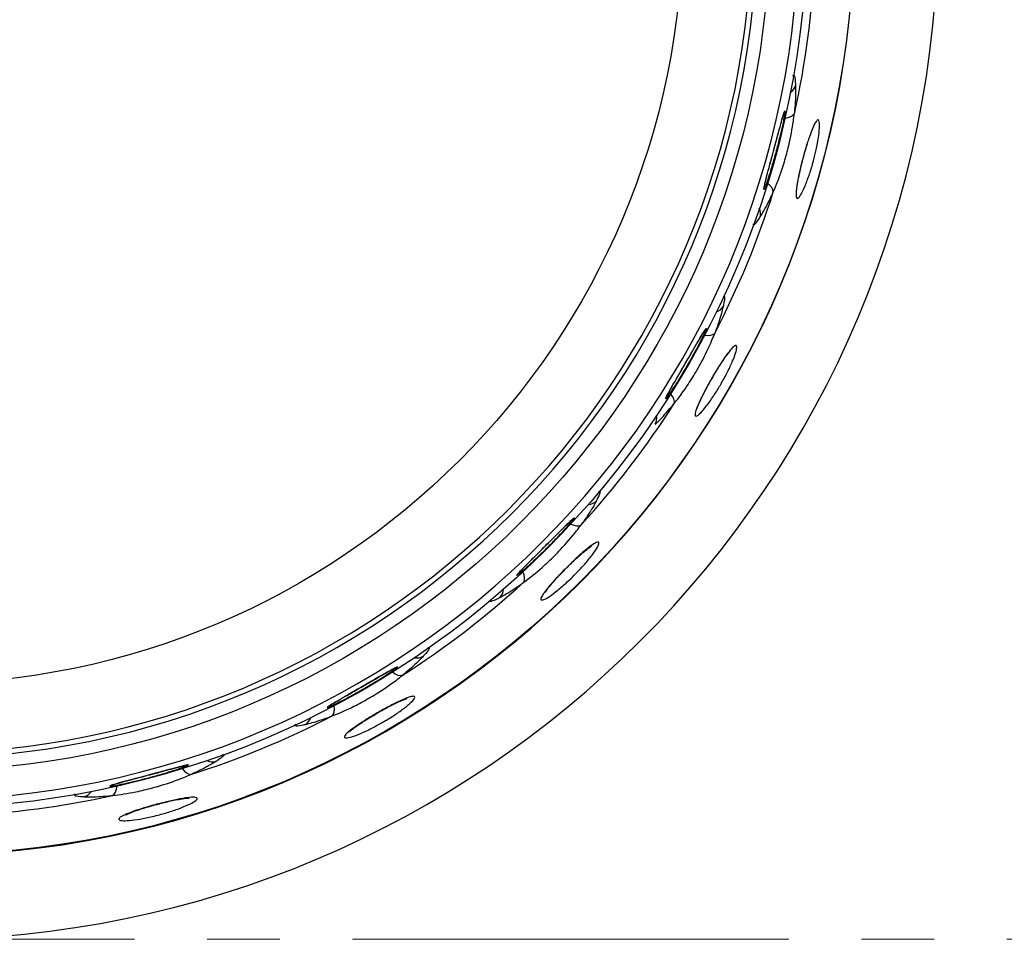
# Model space of a CAD drawing. Units: millimetres. Extents: x -1485 to 0, y 0 to 1050.
# Drawn here: x -952 to -938, y 435 to 448 of the extents above; entities that cross this region are included whole.
import ezdxf

# ---------------------------------------------------------------- set-up
doc = ezdxf.new("R2010")
doc.units = ezdxf.units.MM
doc.header["$LTSCALE"] = 5
doc.linetypes.add('CENTER', pattern=[9, 6, -1, 1, -1])
doc.layers.get('0').update_dxf_attribs({"lineweight": 25})
doc.layers.add('1', color=4, linetype='Continuous', lineweight=15)

msp = doc.modelspace()

# ---------------------------------------------------------------- linework, layer by layer
at = {"linetype": 'Continuous'}
for p, q in [((-940.864, 445.88467), (-940.8641, 445.8843)), ((-942.11981, 442.85288), (-942.12021, 442.85219)), ((-942.73465, 442.614), (-942.73113, 442.62126)), ((-944.11752, 440.24941), (-944.11847, 440.24846)), ((-946.9296, 438.61305), (-946.93145, 438.61198)), ((-947.37295, 438.35221), (-947.36475, 438.35765)), ((-946.72098, 438.2517), (-946.72252, 438.25082)), ((-949.86077, 437.39892), (-949.8649, 437.39781)), ((-949.75278, 436.99589), (-949.75656, 436.99488))]:
    msp.add_line(p, q, dxfattribs=at)
at = {"linetype": 'Continuous', "extrusion": (0, 0, -1)}
for radius in [14, 12.84719, 12.08387, 11.51138, 11.43905]:
    msp.add_circle((953.0063, 449.13819), radius, dxfattribs=at)
at = {"linetype": 'Continuous'}
for radius in [12.84313, 12.84139, 12.19663, 11.68494, 10.48682]:
    msp.add_circle((-953.0063, 449.13819), radius, dxfattribs=at)
at = {"linetype": 'Continuous', "extrusion": (0, 0, -1)}
msp.add_arc((953.0063, 449.13819), 12.30913, 182.591605, 192.408395, dxfattribs=at)
at = {"linetype": 'Continuous'}
for start, end in [(332.591605, 342.408395), (317.591605, 327.408395), (302.591605, 312.408395), (287.591605, 297.408395), (272.591605, 282.408395)]:
    msp.add_arc((-953.0063, 449.13819), 12.30913, start, end, dxfattribs=at)
for centre, major_axis, ratio, start_param, end_param in [((-941.16272, 446.91876), (-0.19976, -0.00983), 0.86742376, 2.19505854, 2.87295171), ((-941.1767, 446.53547), (-0.19893, 0.02066), 0.51683513, 1.94662059, 2.92530318), ((-941.46021, 445.47742), (-0.18261, 0.08157), 0.51683513, 3.35788213, 4.33656472), ((-941.63975, 445.13849), (-0.16808, 0.10839), 0.86742376, 3.4102336, 4.08812677), ((-942.14071, 443.92904), (-0.1955, 0.04221), 0.86742376, 2.19505854, 2.87295171), ((-942.25342, 443.56243), (-0.1868, 0.07144), 0.51683513, 1.94662059, 2.92530318), ((-942.80111, 442.61381), (-0.15527, 0.12606), 0.51683513, 3.35788213, 4.33656472), ((-943.06225, 442.3329), (-0.1343, 0.1482), 0.86742376, 3.4102336, 4.08812677), ((-943.85918, 441.29432), (-0.17791, 0.09137), 0.86742376, 2.19505854, 2.87295171), ((-944.06293, 440.96937), (-0.16195, 0.11736), 0.51683513, 1.94662059, 2.92530318), ((-944.83748, 440.19483), (-0.11736, 0.16195), 0.51683513, 3.35788213, 4.33656472), ((-945.16243, 439.99107), (-0.09137, 0.17791), 0.86742376, 3.4102336, 4.08812677), ((-946.201, 439.19415), (-0.1482, 0.1343), 0.86742376, 2.19505854, 2.87295171), ((-946.48191, 438.93301), (-0.12606, 0.15527), 0.51683513, 1.94662059, 2.92530318), ((-947.43054, 438.38532), (-0.07144, 0.1868), 0.51683513, 3.35788213, 4.33656472), ((-947.79715, 438.27261), (-0.04221, 0.1955), 0.86742376, 3.4102336, 4.08812677), ((-949.34552, 437.5921), (-0.08157, 0.18261), 0.51683513, 1.94662059, 2.92530318), ((-949.00659, 437.77164), (-0.10839, 0.16808), 0.86742376, 2.19505854, 2.87295171), ((-950.40357, 437.3086), (-0.02066, 0.19893), 0.51683513, 3.35788213, 4.33656472), ((-950.78687, 437.29462), (0.00983, 0.19976), 0.86742376, 3.4102336, 4.08812677)]:
    msp.add_ellipse(centre, major_axis=major_axis, ratio=ratio, start_param=start_param, end_param=end_param, dxfattribs=at)
for points, knots in [([(-941.00387, 447.00985), (-940.99565, 447.02909), (-940.98805, 447.02773), (-940.97607, 446.98663), (-940.97134, 446.95042), (-940.9684, 446.89478), (-940.96812, 446.88861), (-940.96787, 446.88225)], [0, 0, 0, 0, 0.49930389, 0.49930389, 0.94685626, 0.94685626, 1, 1, 1, 1]), ([(-940.96787, 446.88225), (-940.967, 446.86039), (-940.96651, 446.83623), (-940.96641, 446.73732), (-940.97006, 446.64756), (-940.98079, 446.53066), (-940.98265, 446.51209), (-940.9847, 446.49323)], [0, 0, 0, 0, 0.23196558, 0.23196558, 0.88166003, 0.88166003, 1, 1, 1, 1]), ([(-941.26704, 445.99261), (-941.27285, 445.97091), (-941.27869, 445.94911), (-941.30056, 445.86756), (-941.31653, 445.80801), (-941.34545, 445.69959), (-941.35879, 445.64921), (-941.38071, 445.5644), (-941.38958, 445.52876), (-941.40137, 445.47694), (-941.40444, 445.46001), (-941.40426, 445.44695), (-941.40099, 445.45062), (-941.38873, 445.47777), (-941.37953, 445.50169), (-941.35686, 445.56608), (-941.34308, 445.60745), (-941.31324, 445.70172), (-941.29678, 445.75593), (-941.26441, 445.8673), (-941.2481, 445.92565), (-941.23193, 445.98602), (-941.23124, 445.98859), (-941.21442, 446.0516), (-941.19879, 446.11289), (-941.17102, 446.22697), (-941.15848, 446.28134), (-941.14165, 446.35852), (-941.13591, 446.38605), (-941.12355, 446.44837), (-941.11818, 446.47895), (-941.11249, 446.51965), (-941.11208, 446.53039), (-941.11608, 446.53078), (-941.12055, 446.52044), (-941.1338, 446.48049), (-941.14277, 446.45027), (-941.16418, 446.37457), (-941.17693, 446.32799), (-941.20472, 446.22525), (-941.22015, 446.16765), (-941.24613, 446.07067), (-941.2566, 446.03155), (-941.26704, 445.99261)], [0, 0, 0, 0, 0.01920385, 0.01920385, 0.07316331, 0.07316331, 0.126951, 0.126951, 0.18054553, 0.18054553, 0.23401717, 0.23401717, 0.28744598, 0.28744598, 0.34107649, 0.34107649, 0.39474112, 0.39474112, 0.44851781, 0.44851781, 0.50009759, 0.50009759, 0.50236335, 0.50236335, 0.55635754, 0.55635754, 0.61015673, 0.61015673, 0.64390629, 0.64390629, 0.69750507, 0.69750507, 0.75092463, 0.75092463, 0.80432774, 0.80432774, 0.85786639, 0.85786639, 0.91160401, 0.91160401, 0.96553543, 0.96553543, 1, 1, 1, 1]), ([(-941.27281, 445.418), (-941.2321, 445.50944), (-941.19197, 445.61321), (-941.13186, 445.79375), (-941.10919, 445.86928), (-941.07886, 445.98248), (-941.06934, 446.02022), (-941.03357, 446.17129), (-941.01204, 446.28547), (-940.99239, 446.42585), (-940.98819, 446.46005), (-940.9847, 446.49323)], [0, 0, 0, 0, 0.30013105, 0.30013105, 0.50027919, 0.50027919, 0.59909956, 0.59909956, 0.90119878, 0.90119878, 1, 1, 1, 1]), ([(-941.27051, 445.97886), (-941.26528, 445.99837), (-941.24244, 446.08362), (-941.20197, 446.23481), (-941.16127, 446.38461), (-941.13825, 446.46364), (-941.13063, 446.48642), (-941.12978, 446.48843), (-941.12978, 446.48844)], [0, 0, 0, 0, 0.08151354, 0.36005041, 0.63597528, 0.85475402, 0.97269049, 1, 1, 1, 1]), ([(-940.8641, 445.8843), (-940.86617, 445.87658), (-940.86822, 445.86885), (-940.88607, 445.80103), (-940.90093, 445.74029), (-940.92619, 445.62747), (-940.93693, 445.57385), (-940.95261, 445.48081), (-940.95775, 445.44012), (-940.96154, 445.3764), (-940.96009, 445.35285), (-940.95055, 445.327), (-940.94235, 445.32424), (-940.92048, 445.33939), (-940.90649, 445.35753), (-940.87495, 445.41196), (-940.85693, 445.44908), (-940.81988, 445.53674), (-940.80032, 445.58845), (-940.76285, 445.6987), (-940.74441, 445.75867), (-940.72524, 445.82791), (-940.72275, 445.83703), (-940.70671, 445.89689), (-940.69418, 445.94844), (-940.67082, 446.05563), (-940.66036, 446.11186), (-940.64503, 446.21291), (-940.64007, 446.2589), (-940.63621, 446.33296), (-940.63723, 446.36211), (-940.6448, 446.39996), (-940.65148, 446.40909), (-940.66944, 446.40598), (-940.681, 446.39366), (-940.70739, 446.3496), (-940.72259, 446.31728), (-940.74807, 446.25414), (-940.7579, 446.22799), (-940.76814, 446.19909), (-940.76839, 446.19838), (-940.76864, 446.19768)], [0, 0, 0, 0, 0.00752758, 0.00752758, 0.06690689, 0.06690689, 0.12615212, 0.12615212, 0.18535726, 0.18535726, 0.24577347, 0.24577347, 0.30591266, 0.30591266, 0.36611675, 0.36611675, 0.42654198, 0.42654198, 0.48678158, 0.48678158, 0.5464429, 0.5464429, 0.55534899, 0.55534899, 0.60528523, 0.60528523, 0.66411071, 0.66411071, 0.72411429, 0.72411429, 0.78388989, 0.78388989, 0.84395767, 0.84395767, 0.90417482, 0.90417482, 0.96426834, 0.96426834, 0.99912485, 0.99912485, 1, 1, 1, 1]), ([(-940.77189, 446.17899), (-940.7588, 446.21509), (-940.73964, 446.26533), (-940.71983, 446.30609), (-940.71547, 446.31288), (-940.71547, 446.3129)], [0, 0, 0, 0, 0.46494347, 0.81207153, 1, 1, 1, 1]), ([(-940.86648, 445.86379), (-940.86068, 445.88712), (-940.83915, 445.97064), (-940.80487, 446.08256), (-940.77997, 446.1562), (-940.77189, 446.17899)], [0, 0, 0, 0, 0.20354511, 0.74290386, 1, 1, 1, 1]), ([(-940.76864, 446.19768), (-940.78535, 446.15038), (-940.80286, 446.0963), (-940.83493, 445.98998), (-940.84993, 445.93716), (-940.864, 445.88467)], [0, 0, 0, 0, 0.53196597, 0.53196597, 1, 1, 1, 1]), ([(-941.39609, 445.49457), (-941.39608, 445.49458), (-941.39578, 445.49659), (-941.39252, 445.5131), (-941.37991, 445.56633), (-941.35186, 445.6749), (-941.31213, 445.82353), (-941.2834, 445.93088), (-941.27051, 445.97886)], [0, 0, 0, 0, 0.03191893, 0.12746415, 0.29455939, 0.52723173, 0.79891514, 1, 1, 1, 1]), ([(-940.94945, 445.43942), (-940.94945, 445.43943), (-940.9496, 445.4415), (-940.94941, 445.45876), (-940.94402, 445.51161), (-940.92734, 445.61008), (-940.90011, 445.73636), (-940.87676, 445.82622), (-940.86648, 445.86379)], [0, 0, 0, 0, 0.0402216, 0.1522409, 0.31784321, 0.54011503, 0.8150127, 1, 1, 1, 1]), ([(-941.45274, 445.07268), (-941.44106, 445.09118), (-941.42855, 445.11186), (-941.37901, 445.19747), (-941.3373, 445.27703), (-941.28814, 445.38363), (-941.28046, 445.40064), (-941.27281, 445.418)], [0, 0, 0, 0, 0.23196558, 0.23196558, 0.88166003, 0.88166003, 1, 1, 1, 1]), ([(-941.54772, 444.98018), (-941.55022, 444.95941), (-941.54296, 444.95678), (-941.51203, 444.98639), (-941.48983, 445.01538), (-941.45947, 445.0621), (-941.45614, 445.0673), (-941.45274, 445.07268)], [0, 0, 0, 0, 0.49930389, 0.49930389, 0.94685626, 0.94685626, 1, 1, 1, 1]), ([(-941.9637, 443.97591), (-941.95078, 443.99237), (-941.94379, 443.98909), (-941.94286, 443.94629), (-941.94765, 443.91009), (-941.95922, 443.85558), (-941.96054, 443.84955), (-941.96195, 443.84334)], [0, 0, 0, 0, 0.49930389, 0.49930389, 0.94685626, 0.94685626, 1, 1, 1, 1]), ([(-941.96195, 443.84334), (-941.96677, 443.822), (-941.97255, 443.79854), (-941.99806, 443.70297), (-942.02481, 443.61722), (-942.06543, 443.50708), (-942.07203, 443.48963), (-942.07889, 443.47193)], [0, 0, 0, 0, 0.23196558, 0.23196558, 0.88166003, 0.88166003, 1, 1, 1, 1]), ([(-942.48112, 443.06155), (-942.50169, 443.02592), (-942.52236, 442.99015), (-942.57291, 442.9026), (-942.60266, 442.85106), (-942.65551, 442.75902), (-942.67933, 442.71723), (-942.7175, 442.64891), (-942.7324, 442.6214), (-942.75102, 442.5842), (-942.75501, 442.57396), (-942.75159, 442.57191), (-942.74412, 442.58007), (-942.71904, 442.61339), (-942.70106, 442.63908), (-942.65757, 442.70417), (-942.63145, 442.7445), (-942.57509, 442.8342), (-942.54408, 442.88481), (-942.49216, 442.9718), (-942.47104, 443.00778), (-942.43969, 443.06207), (-942.42912, 443.08053), (-942.38803, 443.15294), (-942.35813, 443.20705), (-942.30482, 443.30609), (-942.28063, 443.35241), (-942.24803, 443.41686), (-942.23687, 443.43951), (-942.213, 443.48941), (-942.20275, 443.51251), (-942.19252, 443.53984), (-942.19237, 443.54447), (-942.202, 443.53487), (-942.21192, 443.52049), (-942.24045, 443.4751), (-942.25948, 443.44342), (-942.30414, 443.36762), (-942.33041, 443.32241), (-942.38675, 443.22507), (-942.4176, 443.17159), (-942.45943, 443.09912), (-942.4703, 443.08029), (-942.48112, 443.06155)], [0, 0, 0, 0, 0.03517843, 0.03517843, 0.08911085, 0.08911085, 0.14285288, 0.14285288, 0.19641777, 0.19641777, 0.24989401, 0.24989401, 0.3033678, 0.3033678, 0.35700072, 0.35700072, 0.41071068, 0.41071068, 0.4645401, 0.4645401, 0.50005543, 0.50005543, 0.51815853, 0.51815853, 0.57217035, 0.57217035, 0.62582688, 0.62582688, 0.65967632, 0.65967632, 0.71322396, 0.71322396, 0.76663451, 0.76663451, 0.82008002, 0.82008002, 0.87369176, 0.87369176, 0.92750692, 0.92750692, 0.9814912, 0.9814912, 1, 1, 1, 1]), ([(-942.63547, 442.50791), (-942.57249, 442.5857), (-942.50686, 442.67555), (-942.40207, 442.83438), (-942.36063, 442.90147), (-942.30204, 443.00296), (-942.28307, 443.03695), (-942.20942, 443.17361), (-942.15907, 443.27833), (-942.10376, 443.40884), (-942.09085, 443.44079), (-942.07889, 443.47193)], [0, 0, 0, 0, 0.30013105, 0.30013105, 0.50027919, 0.50027919, 0.59909956, 0.59909956, 0.90119878, 0.90119878, 1, 1, 1, 1]), ([(-942.5065, 443.01717), (-942.50296, 443.02332), (-942.46608, 443.08722), (-942.3911, 443.21712), (-942.30369, 443.36817), (-942.24858, 443.46091), (-942.22538, 443.49775), (-942.22012, 443.50502), (-942.22012, 443.50506)], [0, 0, 0, 0, 0.0282267, 0.29341857, 0.5582905, 0.78712684, 0.92847144, 1, 1, 1, 1]), ([(-942.12021, 442.85219), (-942.13422, 442.82792), (-942.14807, 442.80347), (-942.19143, 442.72558), (-942.21999, 442.672), (-942.26958, 442.5738), (-942.29129, 442.52783), (-942.32471, 442.44951), (-942.33689, 442.41608), (-942.35002, 442.36566), (-942.35098, 442.3482), (-942.34135, 442.332), (-942.33063, 442.33301), (-942.2992, 442.35309), (-942.278, 442.37254), (-942.22845, 442.42707), (-942.1994, 442.46296), (-942.13814, 442.54581), (-942.10509, 442.59387), (-942.04504, 442.68735), (-942.01733, 442.73284), (-941.98614, 442.78686), (-941.98135, 442.79525), (-941.94622, 442.8573), (-941.91721, 442.91207), (-941.86618, 443.01552), (-941.84354, 443.06554), (-941.80789, 443.15302), (-941.79435, 443.19171), (-941.77766, 443.25286), (-941.77435, 443.27607), (-941.77823, 443.30366), (-941.78555, 443.3083), (-941.80975, 443.29833), (-941.82698, 443.28356), (-941.86888, 443.2371), (-941.89412, 443.20482), (-941.93822, 443.14313), (-941.95582, 443.11744), (-941.9743, 443.08952), (-941.97464, 443.08901), (-941.97498, 443.08849)], [0, 0, 0, 0, 0.02597003, 0.02597003, 0.08420937, 0.08420937, 0.14233729, 0.14233729, 0.20037778, 0.20037778, 0.25927185, 0.25927185, 0.31812151, 0.31812151, 0.37729783, 0.37729783, 0.43660631, 0.43660631, 0.49559239, 0.49559239, 0.54480616, 0.54480616, 0.55373823, 0.55373823, 0.61158786, 0.61158786, 0.67016719, 0.67016719, 0.72850847, 0.72850847, 0.78718819, 0.78718819, 0.84623096, 0.84623096, 0.9053252, 0.9053252, 0.96424778, 0.96424778, 0.99933236, 0.99933236, 1, 1, 1, 1]), ([(-941.98079, 443.07465), (-941.95769, 443.10926), (-941.91972, 443.16408), (-941.87946, 443.21427), (-941.86641, 443.2273), (-941.86542, 443.22811), (-941.86542, 443.22811)], [0, 0, 0, 0, 0.39047931, 0.74052716, 0.95526365, 1, 1, 1, 1]), ([(-942.27173, 442.56025), (-942.27098, 442.56199), (-942.25644, 442.59546), (-942.20669, 442.69288), (-942.12354, 442.84448), (-942.04195, 442.98041), (-941.99608, 443.05155), (-941.98079, 443.07465)], [0, 0, 0, 0, 0.01395663, 0.26528579, 0.55078818, 0.84940504, 1, 1, 1, 1]), ([(-941.97498, 443.08849), (-942.00468, 443.04354), (-942.03646, 442.993), (-942.08522, 442.91214), (-942.10269, 442.88253), (-942.11981, 442.85288)], [0, 0, 0, 0, 0.64569205, 0.64569205, 1, 1, 1, 1]), ([(-942.73113, 442.62126), (-942.73111, 442.6213), (-942.72901, 442.62565), (-942.71167, 442.65871), (-942.66984, 442.73351), (-942.59642, 442.86146), (-942.53777, 442.96315), (-942.5065, 443.01717)], [0, 0, 0, 0, 0.00160724, 0.16174473, 0.40495547, 0.7083746, 1, 1, 1, 1]), ([(-942.89865, 442.22093), (-942.88258, 442.23577), (-942.86515, 442.25251), (-942.79514, 442.32239), (-942.73425, 442.38843), (-942.65918, 442.47868), (-942.64736, 442.49312), (-942.63547, 442.50791)], [0, 0, 0, 0, 0.23196558, 0.23196558, 0.88166003, 0.88166003, 1, 1, 1, 1]), ([(-942.31758, 442.44506), (-942.31758, 442.44506), (-942.31751, 442.44544), (-942.31523, 442.45485), (-942.30216, 442.49221), (-942.28459, 442.53226), (-942.27173, 442.56025)], [0, 0, 0, 0, 0.02284165, 0.2504898, 0.56756019, 1, 1, 1, 1]), ([(-943.67606, 441.29378), (-943.65932, 441.30633), (-943.65342, 441.30136), (-943.6636, 441.25977), (-943.6776, 441.22605), (-943.70288, 441.17639), (-943.70572, 441.17091), (-943.70868, 441.16527)], [0, 0, 0, 0, 0.49930389, 0.49930389, 0.94685626, 0.94685626, 1, 1, 1, 1]), ([(-943.70868, 441.16527), (-943.71886, 441.14591), (-943.73052, 441.12474), (-943.77989, 441.03903), (-943.82793, 440.96313), (-943.89567, 440.86725), (-943.90656, 440.8521), (-943.91777, 440.83679)], [0, 0, 0, 0, 0.23196558, 0.23196558, 0.88166003, 0.88166003, 1, 1, 1, 1]), ([(-944.41254, 440.54446), (-944.4363, 440.5207), (-944.46015, 440.49686), (-944.52702, 440.43), (-944.56977, 440.38726), (-944.64651, 440.31025), (-944.68156, 440.27489), (-944.73895, 440.21613), (-944.7621, 440.19189), (-944.79319, 440.15756), (-944.80158, 440.14696), (-944.8025, 440.14064), (-944.79505, 440.14481), (-944.76567, 440.16717), (-944.7433, 440.1857), (-944.68723, 440.23444), (-944.65276, 440.26535), (-944.57691, 440.33531), (-944.53449, 440.37535), (-944.45717, 440.45006), (-944.42197, 440.48466), (-944.37768, 440.52894), (-944.36802, 440.53866), (-944.31449, 440.59269), (-944.27103, 440.63757), (-944.19208, 440.72091), (-944.1555, 440.7605), (-944.10527, 440.81623), (-944.08784, 440.83596), (-944.0495, 440.8803), (-944.03196, 440.90167), (-944.01163, 440.92895), (-944.00851, 440.93528), (-944.01686, 440.93218), (-944.02846, 440.9227), (-944.06462, 440.88963), (-944.08973, 440.86554), (-944.14998, 440.80655), (-944.186, 440.77081), (-944.26401, 440.69303), (-944.3071, 440.64991), (-944.37118, 440.58583), (-944.3919, 440.56511), (-944.41254, 440.54446)], [0, 0, 0, 0, 0.02870811, 0.02870811, 0.08265601, 0.08265601, 0.13641985, 0.13641985, 0.18999896, 0.18999896, 0.24347523, 0.24347523, 0.29693261, 0.29693261, 0.35053778, 0.35053778, 0.40423248, 0.40423248, 0.45804364, 0.45804364, 0.50006109, 0.50006109, 0.51172624, 0.51172624, 0.56573581, 0.56573581, 0.61962108, 0.61962108, 0.65329991, 0.65329991, 0.70687049, 0.70687049, 0.76028598, 0.76028598, 0.81371596, 0.81371596, 0.86730072, 0.86730072, 0.92108807, 0.92108807, 0.97505538, 0.97505538, 1, 1, 1, 1]), ([(-944.4365, 440.5202), (-944.42727, 440.52944), (-944.37029, 440.58643), (-944.26185, 440.69492), (-944.14398, 440.81234), (-944.07602, 440.87809), (-944.05066, 440.90126), (-944.04571, 440.90522), (-944.04565, 440.90529)], [0, 0, 0, 0, 0.05229244, 0.32386354, 0.59407918, 0.82037645, 0.94018056, 1, 1, 1, 1]), ([(-944.70489, 440.04967), (-944.62392, 440.1085), (-944.53728, 440.1783), (-944.39495, 440.3046), (-944.33756, 440.35868), (-944.25469, 440.44155), (-944.22757, 440.46947), (-944.12106, 440.58241), (-944.04532, 440.67053), (-943.95812, 440.78228), (-943.93738, 440.8098), (-943.91777, 440.83679)], [0, 0, 0, 0, 0.30013105, 0.30013105, 0.50027919, 0.50027919, 0.59909956, 0.59909956, 0.90119878, 0.90119878, 1, 1, 1, 1]), ([(-944.11847, 440.24846), (-944.14481, 440.22211), (-944.171, 440.19536), (-944.2384, 440.12506), (-944.27883, 440.08125), (-944.34951, 440.00098), (-944.38072, 439.9634), (-944.42927, 439.89967), (-944.44742, 439.87253), (-944.46888, 439.83098), (-944.47208, 439.81635), (-944.4626, 439.80225), (-944.44979, 439.80258), (-944.4102, 439.81797), (-944.38279, 439.83332), (-944.31766, 439.87692), (-944.27901, 439.9058), (-944.19657, 439.97283), (-944.15167, 440.01187), (-944.07536, 440.0824), (-944.04343, 440.11311), (-943.99934, 440.15721), (-943.98644, 440.17032), (-943.93102, 440.22756), (-943.88968, 440.27274), (-943.81581, 440.35844), (-943.78237, 440.40006), (-943.72846, 440.47303), (-943.70718, 440.5054), (-943.67907, 440.55673), (-943.67194, 440.5763), (-943.67271, 440.59974), (-943.68071, 440.60385), (-943.71065, 440.59603), (-943.73303, 440.584), (-943.78883, 440.54594), (-943.82301, 440.51944), (-943.88381, 440.46844), (-943.90849, 440.44694), (-943.93452, 440.42356), (-943.93501, 440.42312), (-943.9355, 440.42268)], [0, 0, 0, 0, 0.03431302, 0.03431302, 0.0920365, 0.0920365, 0.14966177, 0.14966177, 0.20658997, 0.20658997, 0.26501638, 0.26501638, 0.3234201, 0.3234201, 0.38213505, 0.38213505, 0.44092226, 0.44092226, 0.49933065, 0.49933065, 0.53992008, 0.53992008, 0.55676925, 0.55676925, 0.61408659, 0.61408659, 0.67223827, 0.67223827, 0.73015255, 0.73015255, 0.78840011, 0.78840011, 0.84696689, 0.84696689, 0.90554443, 0.90554443, 0.96393444, 0.96393444, 0.99931945, 0.99931945, 1, 1, 1, 1]), ([(-944.77329, 440.17772), (-944.77329, 440.17772), (-944.77271, 440.17846), (-944.76482, 440.18767), (-944.73352, 440.22123), (-944.66405, 440.29236), (-944.55796, 440.39875), (-944.47661, 440.48017), (-944.4365, 440.5202)], [0, 0, 0, 0, 0.02001195, 0.10822455, 0.26419239, 0.49090166, 0.76516229, 1, 1, 1, 1]), ([(-943.94322, 440.41218), (-943.91119, 440.44077), (-943.85645, 440.48799), (-943.79844, 440.5319), (-943.77708, 440.54488), (-943.77453, 440.54609), (-943.77452, 440.54609)], [0, 0, 0, 0, 0.36439457, 0.71255718, 0.92965228, 1, 1, 1, 1]), ([(-944.34418, 440.0009), (-944.32155, 440.02831), (-944.2652, 440.09337), (-944.15004, 440.21511), (-944.03458, 440.32855), (-943.96754, 440.39033), (-943.94322, 440.41218)], [0, 0, 0, 0, 0.22954383, 0.51796673, 0.8235332, 1, 1, 1, 1]), ([(-943.9355, 440.42268), (-943.97661, 440.38571), (-944.02084, 440.34419), (-944.08231, 440.28438), (-944.09999, 440.26694), (-944.11752, 440.24941)], [0, 0, 0, 0, 0.7159405, 0.7159405, 1, 1, 1, 1]), ([(-945.03337, 439.84058), (-945.01401, 439.85076), (-944.99284, 439.86241), (-944.90713, 439.91179), (-944.83123, 439.95982), (-944.73536, 440.02757), (-944.7202, 440.03846), (-944.70489, 440.04967)], [0, 0, 0, 0, 0.23196558, 0.23196558, 0.88166003, 0.88166003, 1, 1, 1, 1]), ([(-944.41417, 439.90657), (-944.41419, 439.90653), (-944.41128, 439.91225), (-944.39229, 439.94041), (-944.36955, 439.97172), (-944.34625, 439.99854), (-944.34418, 440.0009)], [0, 0, 0, 0, 0.2063997, 0.50434769, 0.95701108, 1, 1, 1, 1]), ([(-945.16188, 439.80796), (-945.17443, 439.79122), (-945.16946, 439.78531), (-945.12787, 439.79549), (-945.09415, 439.8095), (-945.04449, 439.83478), (-945.03901, 439.83762), (-945.03337, 439.84058)], [0, 0, 0, 0, 0.49930389, 0.49930389, 0.94685626, 0.94685626, 1, 1, 1, 1]), ([(-946.02427, 439.14623), (-946.00485, 439.15402), (-946.00043, 439.14769), (-946.02103, 439.11015), (-946.04328, 439.08121), (-946.08055, 439.03978), (-946.08472, 439.03522), (-946.08903, 439.03054)], [0, 0, 0, 0, 0.49930389, 0.49930389, 0.94685626, 0.94685626, 1, 1, 1, 1]), ([(-946.08903, 439.03054), (-946.10388, 439.01447), (-946.12061, 438.99704), (-946.19049, 438.92703), (-946.25654, 438.86615), (-946.34679, 438.79108), (-946.36123, 438.77926), (-946.37602, 438.76737)], [0, 0, 0, 0, 0.23196558, 0.23196558, 0.88166003, 0.88166003, 1, 1, 1, 1]), ([(-946.93145, 438.61198), (-946.97611, 438.5862), (-947.02116, 438.5602), (-947.11609, 438.50539), (-947.16626, 438.47639), (-947.25437, 438.4251), (-947.29355, 438.40208), (-947.3554, 438.36485), (-947.37898, 438.3501), (-947.40728, 438.33058), (-947.41244, 438.32552), (-947.40546, 438.32558), (-947.39905, 438.32759), (-947.37339, 438.33778), (-947.34824, 438.34917), (-947.2836, 438.38048), (-947.24316, 438.40086), (-947.153, 438.44797), (-947.10202, 438.47535), (-947.00474, 438.52912), (-946.95791, 438.55557), (-946.90364, 438.58691), (-946.8955, 438.59162), (-946.83348, 438.6277), (-946.77966, 438.65982), (-946.69038, 438.71444), (-946.65256, 438.73809), (-946.5772, 438.78622), (-946.54081, 438.81024), (-946.48448, 438.8488), (-946.46375, 438.86387), (-946.44071, 438.88274), (-946.438, 438.88685), (-946.45066, 438.88365), (-946.46622, 438.87629), (-946.51322, 438.8515), (-946.54535, 438.8337), (-946.6216, 438.79059), (-946.66681, 438.76466), (-946.72476, 438.73129), (-946.73432, 438.72578), (-946.74417, 438.7201), (-946.74433, 438.72001), (-946.74449, 438.71992)], [0, 0, 0, 0, 0.0473142, 0.0473142, 0.10487164, 0.10487164, 0.16222161, 0.16222161, 0.21935618, 0.21935618, 0.27636972, 0.27636972, 0.31191819, 0.31191819, 0.36915536, 0.36915536, 0.42659744, 0.42659744, 0.48422697, 0.48422697, 0.5331159, 0.5331159, 0.54166864, 0.54166864, 0.59920615, 0.59920615, 0.64543229, 0.64543229, 0.70273846, 0.70273846, 0.7600082, 0.7600082, 0.81706255, 0.81706255, 0.87416263, 0.87416263, 0.93139396, 0.93139396, 0.98883153, 0.98883153, 0.99981373, 0.99981373, 1, 1, 1, 1]), ([(-946.74708, 438.71816), (-946.70651, 438.74161), (-946.62117, 438.79058), (-946.53095, 438.84137), (-946.49022, 438.86283), (-946.4819, 438.86658), (-946.48179, 438.86666)], [0, 0, 0, 0, 0.28887707, 0.6771411, 0.890744, 1, 1, 1, 1]), ([(-947.36475, 438.35765), (-947.35986, 438.36092), (-947.34089, 438.37307), (-947.27591, 438.41226), (-947.15589, 438.48219), (-946.99105, 438.57732), (-946.84694, 438.66056), (-946.76884, 438.70561), (-946.74708, 438.71816)], [0, 0, 0, 0, 0.08183019, 0.2419299, 0.44807286, 0.67474464, 0.90852222, 1, 1, 1, 1]), ([(-947.34004, 438.21079), (-947.2466, 438.24666), (-947.14484, 438.29166), (-946.97467, 438.37682), (-946.90524, 438.4142), (-946.80375, 438.4728), (-946.77033, 438.49275), (-946.63822, 438.57428), (-946.54225, 438.63979), (-946.4291, 438.72516), (-946.40194, 438.74638), (-946.37602, 438.76737)], [0, 0, 0, 0, 0.30013105, 0.30013105, 0.50027919, 0.50027919, 0.59909956, 0.59909956, 0.90119878, 0.90119878, 1, 1, 1, 1]), ([(-946.74449, 438.71992), (-946.79449, 438.69109), (-946.84861, 438.65982), (-946.91153, 438.62348), (-946.92057, 438.61826), (-946.9296, 438.61305)], [0, 0, 0, 0, 0.85833676, 0.85833676, 1, 1, 1, 1]), ([(-946.72252, 438.25082), (-946.77603, 438.2199), (-946.82969, 438.18766), (-946.92888, 438.12549), (-946.97571, 438.09472), (-947.05576, 438.03877), (-947.09008, 438.01282), (-947.13171, 437.97732), (-947.1446, 437.96508), (-947.16947, 437.93727), (-947.17582, 437.92423), (-947.16926, 437.90872), (-947.15627, 437.90601), (-947.11307, 437.91121), (-947.08217, 437.91925), (-947.0072, 437.94505), (-946.96206, 437.9632), (-946.86461, 438.00706), (-946.81099, 438.03333), (-946.72042, 438.08117), (-946.68319, 438.10174), (-946.62919, 438.13292), (-946.61186, 438.14313), (-946.54217, 438.18503), (-946.49074, 438.21797), (-946.39769, 438.28153), (-946.35495, 438.31298), (-946.28473, 438.36921), (-946.25623, 438.39478), (-946.21672, 438.4366), (-946.20527, 438.45338), (-946.20097, 438.47562), (-946.20816, 438.48133), (-946.24008, 438.48088), (-946.26528, 438.47473), (-946.32986, 438.45181), (-946.3701, 438.43478), (-946.45898, 438.39315), (-946.50861, 438.36818), (-946.56072, 438.34056), (-946.56147, 438.34016), (-946.56223, 438.33976)], [0, 0, 0, 0, 0.05610495, 0.05610495, 0.11246168, 0.11246168, 0.16876389, 0.16876389, 0.20332301, 0.20332301, 0.2604211, 0.2604211, 0.3175012, 0.3175012, 0.37488241, 0.37488241, 0.43232245, 0.43232245, 0.48938128, 0.48938128, 0.52745796, 0.52745796, 0.54547453, 0.54547453, 0.60147591, 0.60147591, 0.65831276, 0.65831276, 0.71491761, 0.71491761, 0.77184718, 0.77184718, 0.82908051, 0.82908051, 0.88631679, 0.88631679, 0.94336689, 0.94336689, 0.99918096, 0.99918096, 1, 1, 1, 1]), ([(-946.56783, 438.33408), (-946.52742, 438.35543), (-946.45165, 438.3939), (-946.36463, 438.43267), (-946.32134, 438.44768), (-946.31286, 438.44953), (-946.31288, 438.44953)], [0, 0, 0, 0, 0.30904984, 0.64208913, 0.87199244, 1, 1, 1, 1]), ([(-947.71144, 438.09384), (-947.69011, 438.09866), (-947.66664, 438.10444), (-947.57108, 438.12995), (-947.48532, 438.15671), (-947.37519, 438.19733), (-947.35773, 438.20393), (-947.34004, 438.21079)], [0, 0, 0, 0, 0.23196558, 0.23196558, 0.88166003, 0.88166003, 1, 1, 1, 1]), ([(-947.09624, 437.99732), (-947.09623, 437.99734), (-947.09523, 437.99849), (-947.08423, 438.00938), (-947.04695, 438.04017), (-946.96993, 438.09559), (-946.86381, 438.16463), (-946.78383, 438.21199), (-946.74911, 438.23193)], [0, 0, 0, 0, 0.03170878, 0.14047459, 0.30164744, 0.5253813, 0.80496391, 1, 1, 1, 1]), ([(-947.84402, 438.09559), (-947.86047, 438.08267), (-947.8572, 438.07568), (-947.81439, 438.07475), (-947.7782, 438.07955), (-947.72369, 438.09112), (-947.71765, 438.09244), (-947.71144, 438.09384)], [0, 0, 0, 0, 0.49930389, 0.49930389, 0.94685626, 0.94685626, 1, 1, 1, 1]), ([(-948.84828, 437.67961), (-948.82751, 437.68211), (-948.82488, 437.67485), (-948.85449, 437.64393), (-948.88348, 437.62173), (-948.9302, 437.59136), (-948.9354, 437.58803), (-948.94079, 437.58463)], [0, 0, 0, 0, 0.49930389, 0.49930389, 0.94685626, 0.94685626, 1, 1, 1, 1]), ([(-949.8649, 437.39781), (-949.91144, 437.38534), (-949.9583, 437.3728), (-950.06145, 437.34516), (-950.1178, 437.33004), (-950.2172, 437.30306), (-950.26165, 437.29081), (-950.33247, 437.27053), (-950.35988, 437.26219), (-950.39397, 437.25028), (-950.40117, 437.24652), (-950.39585, 437.24443), (-950.38969, 437.24457), (-950.36366, 437.24744), (-950.33725, 437.25172), (-950.26816, 437.26483), (-950.22446, 437.27386), (-950.12621, 437.29568), (-950.07026, 437.30879), (-949.96033, 437.33595), (-949.90557, 437.35004), (-949.84507, 437.36625), (-949.8386, 437.36799), (-949.7719, 437.38603), (-949.71139, 437.40312), (-949.60802, 437.43355), (-949.56283, 437.44735), (-949.47556, 437.47498), (-949.43419, 437.48876), (-949.36979, 437.51143), (-949.34587, 437.52062), (-949.31873, 437.53289), (-949.31505, 437.53615), (-949.32811, 437.53634), (-949.34504, 437.53326), (-949.39686, 437.52148), (-949.4325, 437.5126), (-949.51731, 437.49069), (-949.56769, 437.47735), (-949.62996, 437.46074), (-949.6382, 437.45854), (-949.64669, 437.45627), (-949.64684, 437.45623), (-949.647, 437.45619)], [0, 0, 0, 0, 0.04429069, 0.04429069, 0.10203369, 0.10203369, 0.15957098, 0.15957098, 0.2168905, 0.2168905, 0.27408247, 0.27408247, 0.30973407, 0.30973407, 0.36714126, 0.36714126, 0.42475156, 0.42475156, 0.48255476, 0.48255476, 0.5341165, 0.5341165, 0.54022873, 0.54022873, 0.59795044, 0.59795044, 0.64682747, 0.64682747, 0.70431091, 0.70431091, 0.7617578, 0.7617578, 0.81898864, 0.81898864, 0.87626536, 0.87626536, 0.93367372, 0.93367372, 0.99128897, 0.99128897, 0.99983881, 0.99983881, 1, 1, 1, 1]), ([(-949.65017, 437.4551), (-949.60522, 437.46716), (-949.51104, 437.49211), (-949.41377, 437.51697), (-949.371, 437.5266), (-949.36259, 437.52796), (-949.36257, 437.52799)], [0, 0, 0, 0, 0.29258614, 0.68578529, 0.88976557, 1, 1, 1, 1]), ([(-948.94079, 437.58463), (-948.95928, 437.57295), (-948.97996, 437.56045), (-949.06557, 437.51091), (-949.14513, 437.46919), (-949.25173, 437.42004), (-949.26874, 437.41236), (-949.28611, 437.4047)], [0, 0, 0, 0, 0.23196558, 0.23196558, 0.88166003, 0.88166003, 1, 1, 1, 1]), ([(-950.36133, 437.1166), (-950.26179, 437.12706), (-950.15186, 437.14419), (-949.96544, 437.18241), (-949.8887, 437.20054), (-949.77551, 437.23087), (-949.73806, 437.2415), (-949.58935, 437.28605), (-949.4797, 437.3245), (-949.3483, 437.37767), (-949.31658, 437.39114), (-949.28611, 437.4047)], [0, 0, 0, 0, 0.30013105, 0.30013105, 0.50027919, 0.50027919, 0.59909956, 0.59909956, 0.90119878, 0.90119878, 1, 1, 1, 1]), ([(-950.35647, 437.26173), (-950.3565, 437.26171), (-950.35243, 437.26326), (-950.32692, 437.27154), (-950.25965, 437.29112), (-950.13288, 437.32581), (-949.9843, 437.3656), (-949.88797, 437.39143), (-949.85421, 437.40047)], [0, 0, 0, 0, 0.054752, 0.16629641, 0.34727884, 0.59025074, 0.86018491, 1, 1, 1, 1]), ([(-949.647, 437.45619), (-949.70244, 437.44137), (-949.76263, 437.42522), (-949.83538, 437.40572), (-949.84808, 437.40232), (-949.86077, 437.39892)], [0, 0, 0, 0, 0.82791675, 0.82791675, 1, 1, 1, 1]), ([(-950.87795, 437.13577), (-950.89719, 437.12754), (-950.89584, 437.11994), (-950.85473, 437.10797), (-950.81853, 437.10323), (-950.76288, 437.1003), (-950.75671, 437.10001), (-950.75035, 437.09976)], [0, 0, 0, 0, 0.49930389, 0.49930389, 0.94685626, 0.94685626, 1, 1, 1, 1]), ([(-950.75035, 437.09976), (-950.72849, 437.0989), (-950.70433, 437.0984), (-950.60542, 437.09831), (-950.51566, 437.10196), (-950.39876, 437.11269), (-950.3802, 437.11455), (-950.36133, 437.1166)], [0, 0, 0, 0, 0.23196558, 0.23196558, 0.88166003, 0.88166003, 1, 1, 1, 1]), ([(-949.75656, 436.99488), (-949.7635, 436.99301), (-949.77044, 436.99113), (-949.83731, 436.97288), (-949.89731, 436.95538), (-950.00755, 436.92085), (-950.05929, 436.90334), (-950.14754, 436.87042), (-950.18526, 436.85454), (-950.23086, 436.83165), (-950.24494, 436.82342), (-950.27194, 436.8038), (-950.27862, 436.79345), (-950.27078, 436.77806), (-950.25614, 436.77281), (-950.20788, 436.76815), (-950.1735, 436.76872), (-950.09024, 436.77583), (-950.04019, 436.78247), (-949.93214, 436.80107), (-949.8727, 436.81324), (-949.78013, 436.83508), (-949.74707, 436.84341), (-949.6869, 436.85953), (-949.65953, 436.86723), (-949.57419, 436.89241), (-949.51692, 436.91111), (-949.41314, 436.94853), (-949.36537, 436.96775), (-949.28689, 437.00339), (-949.25503, 437.0203), (-949.21097, 437.04938), (-949.19828, 437.06193), (-949.19382, 437.08075), (-949.20211, 437.08725), (-949.23836, 437.09331), (-949.26684, 437.09296), (-949.33895, 437.0859), (-949.38322, 437.07924), (-949.43326, 437.06995), (-949.43402, 437.06981), (-949.43478, 437.06967)], [0, 0, 0, 0, 0.00677588, 0.00677588, 0.06621625, 0.06621625, 0.12552271, 0.12552271, 0.18478988, 0.18478988, 0.22121341, 0.22121341, 0.28134422, 0.28134422, 0.34147734, 0.34147734, 0.40190954, 0.40190954, 0.46234285, 0.46234285, 0.52232194, 0.52232194, 0.55444906, 0.55444906, 0.58123538, 0.58123538, 0.64015325, 0.64015325, 0.7000452, 0.7000452, 0.75969408, 0.75969408, 0.81967753, 0.81967753, 0.87993859, 0.87993859, 0.94016636, 0.94016636, 0.99909061, 0.99909061, 1, 1, 1, 1]), ([(-949.43478, 437.06967), (-949.4842, 437.06046), (-949.53989, 437.04855), (-949.64777, 437.02319), (-949.70064, 437.00986), (-949.75278, 436.99589)], [0, 0, 0, 0, 0.53393166, 0.53393166, 1, 1, 1, 1]), ([(-949.45245, 437.06318), (-949.41458, 437.06991), (-949.36086, 437.07851), (-949.31641, 437.08175), (-949.30738, 437.08134), (-949.30727, 437.08134)], [0, 0, 0, 0, 0.46233564, 0.81233689, 1, 1, 1, 1]), ([(-950.18116, 436.84725), (-950.18115, 436.84726), (-950.17967, 436.84827), (-950.16594, 436.85605), (-950.12117, 436.87646), (-950.0315, 436.91026), (-949.91006, 436.94973), (-949.8195, 436.97502), (-949.7797, 436.98557)], [0, 0, 0, 0, 0.03648192, 0.1413665, 0.30593397, 0.52553782, 0.80182133, 1, 1, 1, 1]), ([(-949.7797, 436.98557), (-949.75901, 436.99157), (-949.67846, 437.01422), (-949.56095, 437.04165), (-949.48018, 437.05803), (-949.45245, 437.06318)], [0, 0, 0, 0, 0.17988067, 0.70804261, 1, 1, 1, 1])]:
    msp.add_open_spline(points, degree=3, knots=knots, dxfattribs=at)
for points, degree in [([(-946.74911, 438.23193), (-946.65883, 438.28674), (-946.56783, 438.33408)], 2), ([(-946.56223, 438.33976), (-946.61354, 438.31252), (-946.66788, 438.28237), (-946.72098, 438.2517)], 3), ([(-949.85421, 437.40047), (-949.74741, 437.4291), (-949.65017, 437.4551)], 2)]:
    msp.add_open_spline(points, degree=degree, dxfattribs=at)
at = {"layer": '1', "linetype": 'CENTER', "ltscale": 0.2}
msp.add_line((-1334.05971, 435.13819), (-903.95288, 435.13819), dxfattribs=at)

doc.saveas('drawing.dxf')
